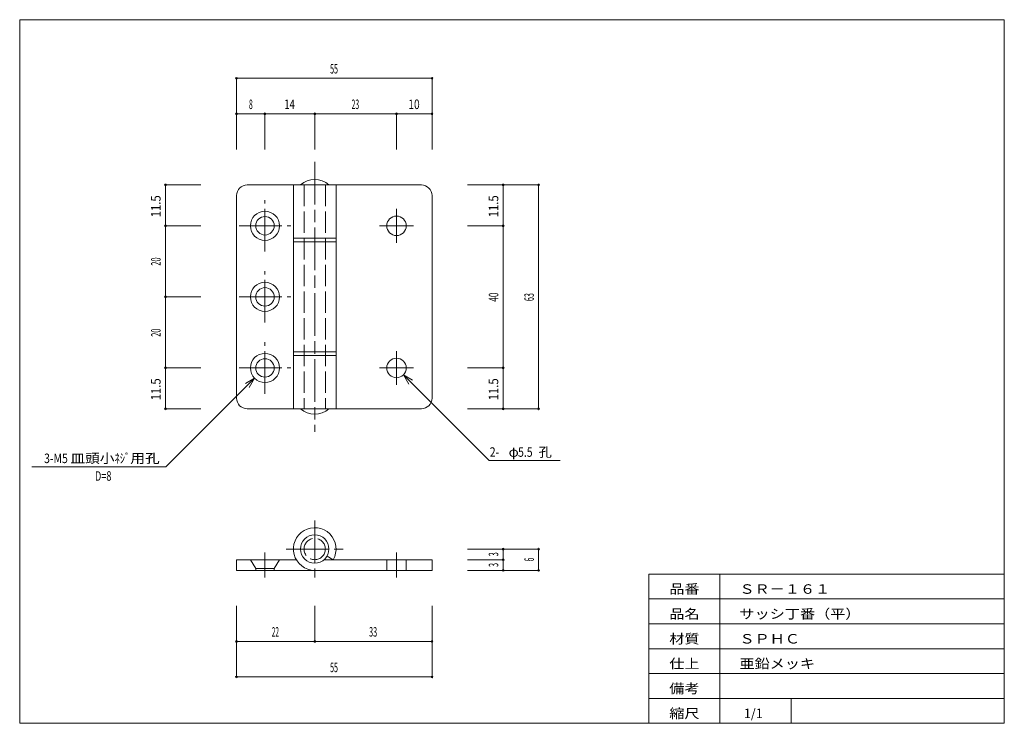
# Model space of a CAD drawing. Units: millimetres. Extents: x 10 to 287, y 6 to 204.
import ezdxf
from ezdxf.enums import TextEntityAlignment as Align

# ---------------------------------------------------------------- set-up
doc = ezdxf.new("R2010")
doc.units = ezdxf.units.MM
doc.linetypes.add('SXF_一点鎖線', pattern=[18.5, 12, -1.5, 3.5, -1.5])
doc.linetypes.add('SXF_破線', pattern=[7.5, 6, -1.5])
for name, color, linetype, lineweight in [('00グル-プ-0白色', 7, 'Continuous', 13), ('00グル-プ-4金物', 7, 'Continuous', 13), ('00グル-プ-8寸法線', 7, 'Continuous', 13), ('00グル-プ-9中心線', 7, 'Continuous', 13), ('00グル-プ-D文字', 7, 'Continuous', 13)]:
    doc.layers.add(name, color=color, linetype=linetype, lineweight=lineweight)
doc.styles.add('ＭＳ ゴシック', font='txt')

msp = doc.modelspace()

# ---------------------------------------------------------------- linework, layer by layer
at = {"layer": '00グル-プ-0白色', "color": 7, "linetype": 'Continuous', "lineweight": 13}
for p, q in [((287, 204), (10, 204)), ((287, 6), (287, 204)), ((187, 48), (287, 48)), ((187, 6), (187, 48)), ((207, 6), (207, 48)), ((187, 41), (287, 41)), ((187, 34), (287, 34)), ((187, 27), (287, 27)), ((187, 20), (287, 20)), ((187, 13), (287, 13)), ((227, 6), (227, 13))]:
    msp.add_line(p, q, dxfattribs=at)
at = {"layer": '00グル-プ-0白色', "color": 7, "linetype": 'Continuous', "lineweight": 13, "flags": 128}
msp.add_lwpolyline([(10, 204), (10, 6), (287, 6)], dxfattribs=at)
at = {"layer": '00グル-プ-4金物', "color": 6, "linetype": 'Continuous', "lineweight": 13}
for p, q in [((123, 157.5), (74, 157.5)), ((87, 157.5), (87, 94.5)), ((99, 157.5), (99, 94.5)), ((71, 97.5), (71, 154.5)), ((126, 154.5), (126, 97.5)), ((99, 142.5), (87, 142.5)), ((99, 141.5), (87, 141.5)), ((99, 110.5), (87, 110.5)), ((99, 109.5), (87, 109.5)), ((123, 94.5), (74, 94.5)), ((96.46, 53.04), (98.2, 52.04)), ((71, 52.04), (71, 49.04)), ((87.8, 52.04), (71, 52.04)), ((95.65, 52.04), (126, 52.04)), ((126, 52.04), (126, 49.04)), ((93, 49.04), (71, 49.04)), ((93, 49.04), (126, 49.04))]:
    msp.add_line(p, q, dxfattribs=at)
at = {"layer": '00グル-プ-4金物', "color": 6, "linetype": 'SXF_破線', "lineweight": 13}
for p, q in [((90, 157.5), (90, 94.5)), ((96, 157.5), (96, 94.5)), ((74.9, 52.04), (76.4, 49.54)), ((83.1, 52.04), (81.6, 49.54)), ((113.25, 52.04), (113.25, 49.04)), ((118.75, 52.04), (118.75, 49.04)), ((76.4, 49.54), (76.4, 49.04))]:
    msp.add_line(p, q, dxfattribs=at)
at = {"layer": '00グル-プ-4金物', "color": 6, "linetype": 'SXF_破線', "lineweight": 13, "flags": 128}
msp.add_lwpolyline([(76.4, 49.54), (81.6, 49.54), (81.6, 49.04)], dxfattribs=at)
at = {"layer": '00グル-プ-4金物', "color": 6, "linetype": 'Continuous', "lineweight": 13}
for centre, radius in [((79, 146), 4.1), ((79, 146), 2.6), ((116, 146), 2.75), ((79, 126), 4.1), ((79, 126), 2.6), ((79, 106), 4.1), ((79, 106), 2.6), ((116, 106), 2.75), ((93, 55.04), 4)]:
    msp.add_circle(centre, radius, dxfattribs=at)
at = {"layer": '00グル-プ-4金物', "color": 6, "linetype": 'SXF_破線', "lineweight": 13}
msp.add_circle((93, 55.04), 3, dxfattribs=at)
at = {"layer": '00グル-プ-4金物', "color": 6, "linetype": 'Continuous', "lineweight": 13}
for centre, radius, start, end in [((93, 152.92), 6.08, 48.8881, 131.1119), ((74, 154.5), 3, 90, 180), ((123, 154.5), 3, 0, 90), ((74, 97.5), 3, 180, 270), ((123, 97.5), 3, 270, 0), ((93, 99.08), 6.08, 228.8879, 311.1121), ((93, 55.04), 6, 330, 270)]:
    msp.add_arc(centre, radius, start, end, dxfattribs=at)
at = {"layer": '00グル-プ-8寸法線', "color": 4, "linetype": 'Continuous', "lineweight": 13}
for p, q in [((71, 187.5), (126, 187.5)), ((71, 177.5), (71, 187.5)), ((126, 177.5), (126, 187.5)), ((71, 177.5), (79, 177.5)), ((71, 167.5), (71, 177.5)), ((126, 167.5), (126, 177.5)), ((61, 157.5), (51, 157.5)), ((136, 157.5), (146, 157.5)), ((146, 157.5), (156, 157.5)), ((156, 94.5), (156, 157.5)), ((51, 94.5), (51, 106)), ((146, 94.5), (146, 106)), ((61, 94.5), (51, 94.5)), ((136, 94.5), (146, 94.5)), ((146, 94.5), (156, 94.5)), ((136, 55.04), (146, 55.04)), ((146, 55.04), (156, 55.04)), ((156, 49.04), (156, 55.04)), ((146, 49.04), (146, 52.04)), ((136, 49.04), (146, 49.04)), ((146, 49.04), (156, 49.04)), ((71, 39.04), (71, 29.04)), ((126, 39.04), (126, 29.04)), ((71, 29.04), (93, 29.04)), ((71, 29.04), (71, 19.04)), ((126, 29.04), (126, 19.04)), ((71, 19.04), (126, 19.04))]:
    msp.add_line(p, q, dxfattribs=at)
at = {"layer": '00グル-プ-8寸法線', "color": 4, "linetype": 'Continuous', "lineweight": 13, "flags": 128}
for points in [[(79, 167.5), (79, 177.5), (93, 177.5)], [(93, 167.5), (93, 177.5), (116, 177.5)], [(116, 167.5), (116, 177.5), (126, 177.5)], [(61, 146), (51, 146), (51, 157.5)], [(136, 146), (146, 146), (146, 157.5)], [(61, 126), (51, 126), (51, 146)], [(136, 106), (146, 106), (146, 146)], [(61, 106), (51, 106), (51, 126)], [(136, 52.04), (146, 52.04), (146, 55.04)], [(93, 39.04), (93, 29.04), (126, 29.04)]]:
    msp.add_lwpolyline(points, dxfattribs=at)
at = {"layer": '00グル-プ-8寸法線', "color": 4, "linetype": 'Continuous', "lineweight": 13}
for centre, start, end in [((71, 187.5), 0, 180), ((71, 187.5), 180, 0), ((126, 187.5), 0, 180), ((126, 187.5), 180, 0), ((71, 177.5), 0, 180), ((71, 177.5), 180, 0), ((79, 177.5), 0, 180), ((79, 177.5), 180, 0), ((93, 177.5), 0, 180), ((93, 177.5), 180, 0), ((116, 177.5), 0, 180), ((116, 177.5), 180, 0), ((126, 177.5), 0, 180), ((126, 177.5), 180, 0), ((51, 157.5), 0, 180), ((51, 157.5), 180, 0), ((146, 157.5), 0, 180), ((146, 157.5), 180, 0), ((156, 157.5), 0, 180), ((156, 157.5), 180, 0), ((51, 146), 0, 180), ((51, 146), 180, 0), ((146, 146), 0, 180), ((146, 146), 180, 0), ((51, 126), 0, 180), ((51, 126), 180, 0), ((51, 106), 0, 180), ((51, 106), 180, 0), ((146, 106), 0, 180), ((146, 106), 180, 0), ((51, 94.5), 0, 180), ((51, 94.5), 180, 0), ((146, 94.5), 0, 180), ((146, 94.5), 180, 0), ((156, 94.5), 0, 180), ((156, 94.5), 180, 0), ((146, 55.04), 0, 180), ((146, 55.04), 180, 0), ((156, 55.04), 0, 180), ((156, 55.04), 180, 0), ((146, 52.04), 0, 180), ((146, 52.04), 180, 0), ((146, 49.04), 0, 180), ((146, 49.04), 180, 0), ((156, 49.04), 0, 180), ((156, 49.04), 180, 0), ((71, 29.04), 0, 180), ((71, 29.04), 180, 0), ((93, 29.04), 0, 180), ((93, 29.04), 180, 0), ((126, 29.04), 0, 180), ((126, 29.04), 180, 0), ((71, 19.04), 0, 180), ((71, 19.04), 180, 0), ((126, 19.04), 0, 180), ((126, 19.04), 180, 0)]:
    msp.add_arc(centre, 0.25, start, end, dxfattribs=at)
at = {"layer": '00グル-プ-9中心線', "color": 4, "linetype": 'SXF_一点鎖線', "lineweight": 13}
for p, q in [((93, 164), (93, 88)), ((79, 138.75), (79, 153.25)), ((116, 150.75), (116, 141.25)), ((71.75, 146), (86.25, 146)), ((120.75, 146), (111.25, 146)), ((79, 118.75), (79, 133.25)), ((71.75, 126), (86.25, 126)), ((79, 98.75), (79, 113.25)), ((116, 110.75), (116, 101.25)), ((71.75, 106), (86.25, 106)), ((120.75, 106), (111.25, 106)), ((93, 63.04), (93, 47.04)), ((79, 54.04), (79, 47.04)), ((85, 55.04), (101, 55.04)), ((116, 54.04), (116, 47.04))]:
    msp.add_line(p, q, dxfattribs=at)
at = {"layer": '00グル-プ-D文字', "color": 4, "linetype": 'Continuous', "lineweight": 13}
for p, q in [((76.1, 103.1), (51.15, 78.15)), ((76.1, 103.1), (73.5, 101.6)), ((76.1, 103.1), (74.6, 100.5)), ((117.94, 104.06), (119.44, 101.46)), ((117.94, 104.06), (120.54, 102.56)), ((51.15, 78.15), (13.4, 78.15))]:
    msp.add_line(p, q, dxfattribs=at)
at = {"layer": '00グル-プ-D文字', "color": 4, "linetype": 'Continuous', "lineweight": 13, "flags": 128}
msp.add_lwpolyline([(117.94, 104.06), (142.09, 79.91), (162.09, 79.91)], dxfattribs=at)

# ---------------------------------------------------------------- texts
at = {"layer": '00グル-プ-8寸法線', "color": 7, "style": 'ＭＳ ゴシック'}
for s, height, width, p in [('55', 2.675, 0.5462, (98.43, 188.85)), ('8', 2.67, 0.5371, (75.03, 178.85)), ('14', 2.675, 0.728, (85.93, 178.85)), ('23', 2.675, 0.5302, (104.43, 178.85)), ('10', 2.675, 0.7901, (120.93, 178.85)), ('22', 2.675, 0.5014, (81.93, 30.39)), ('33', 2.675, 0.5623, (109.43, 30.39)), ('55', 2.675, 0.5462, (98.43, 20.39))]:
    msp.add_text(s, height=height, dxfattribs=dict(at, width=width)).set_placement(p, align=Align.CENTER)
for s, height, width, p in [('11.5', 2.675, 0.8728, (49.65, 151.48)), ('11.5', 2.675, 0.8728, (144.65, 151.48)), ('20', 2.675, 0.5785, (49.65, 135.93)), ('40', 2.675, 0.636, (144.65, 125.93)), ('63', 2.675, 0.5566, (154.65, 125.93)), ('20', 2.675, 0.5785, (49.65, 115.93)), ('11.5', 2.675, 0.8728, (49.65, 99.98)), ('11.5', 2.675, 0.8728, (144.65, 99.98)), ('3', 2.67, 0.5623, (144.65, 53.57)), ('3', 2.67, 0.5623, (144.65, 50.57)), ('6', 2.67, 0.5497, (154.65, 52.07))]:
    msp.add_text(s, height=height, rotation=90, dxfattribs=dict(at, width=width)).set_placement(p, align=Align.CENTER)
at = {"layer": '00グル-プ-D文字', "color": 7, "style": 'ＭＳ ゴシック'}
for s, height, width, p in [('2-', 2.675, 0.805, (142.24, 81)), ('φ', 2.67, 1.0281, (147.55, 81)), ('5.5', 2.675, 0.805, (150.21, 81)), ('孔', 2.67, 1.0281, (155.98, 81)), ('3-M5', 2.675, 0.805, (16.87, 79.23)), ('皿頭小', 2.675, 1.1339, (24.26, 79.23)), ('ﾈｼﾞ', 2.675, 0.805, (36.68, 79.23)), ('用孔', 2.675, 1.1339, (41.11, 79.23)), ('D=8', 2.675, 0.705, (31.19, 74.26)), ('品番', 2.675, 1.1661, (192.75, 42.45)), ('ＳＲ－１６１', 2.675, 1.1661, (212.49, 42.45)), ('品名', 2.675, 1.1661, (192.75, 35.45)), ('サッシ丁番（平）', 2.675, 1.1661, (212.49, 35.45)), ('材質', 2.675, 1.1661, (192.75, 28.45)), ('ＳＰＨＣ', 2.675, 1.1661, (212.49, 28.45)), ('仕上', 2.675, 1.1661, (192.75, 21.45)), ('亜鉛メッキ', 2.675, 1.1661, (212.49, 21.45)), ('備考', 2.675, 1.1661, (192.75, 14.45)), ('縮尺', 2.675, 1.1661, (192.75, 7.45)), ('1/1', 2.675, 0.9614, (213.75, 7.45))]:
    msp.add_text(s, height=height, dxfattribs=dict(at, width=width)).set_placement(p)

doc.saveas('drawing.dxf')
